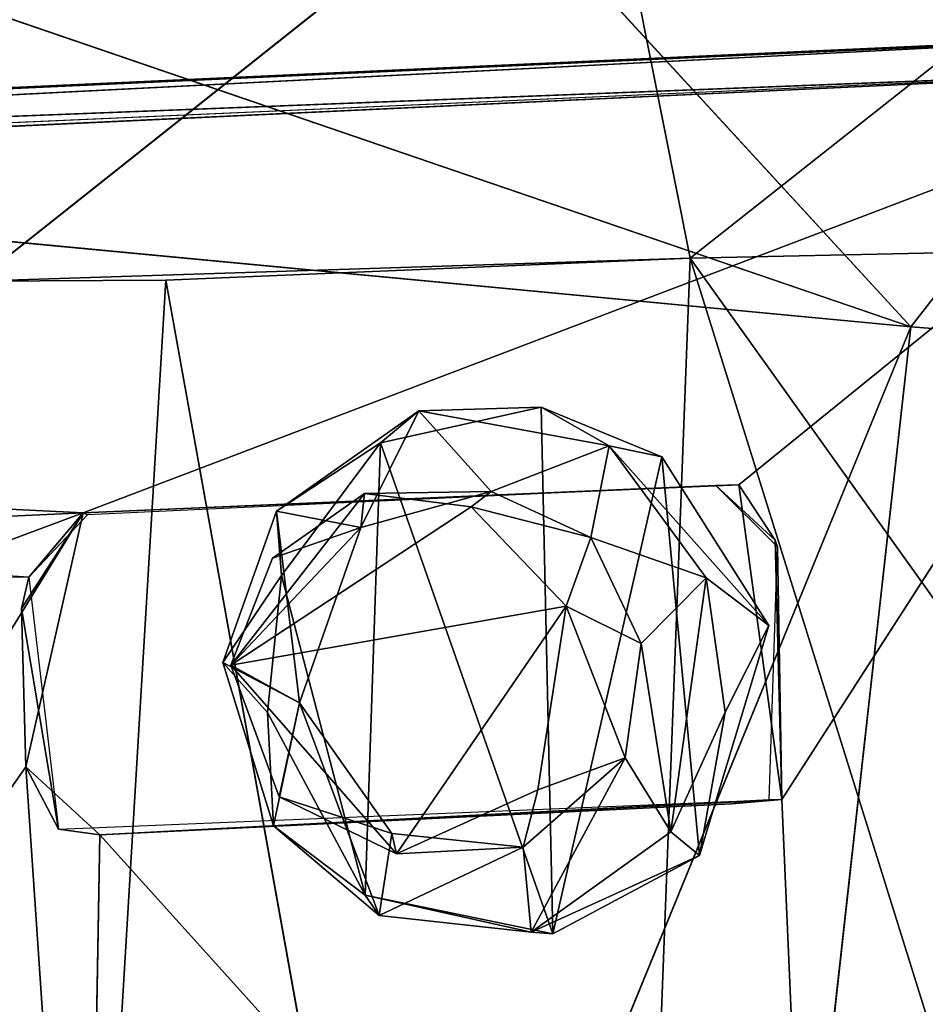
# Model space of a CAD drawing. Extents: x -362 to 369, y -369 to 314.
# Drawn here: x -183 to -162, y -12 to 11 of the extents above; entities that cross this region are included whole.
import ezdxf

# ---------------------------------------------------------------- set-up
doc = ezdxf.new("R2010")
doc.units = 0
doc.layers.get('0').update_dxf_attribs({"color": 13, "linetype": 'CONTINUOUS'})

# ---------------------------------------------------------------- blocks, each defined once
blk = doc.blocks.new('GROUP4')
for p, q in [((-135.776, 37.485, 561.359), (-162.037, 3.862, 567.912)), ((-162.037, 3.862, 567.912), (-186.988, 31.031, 572.905)), ((-167.309, 5.498, 463.379), (-152.528, 17.186, 457.308)), ((-169.537, 16.71, 462.267), (-184.341, 4.947, 469.074)), ((-169.537, 16.71, 462.267), (-167.309, 5.498, 463.379)), ((-162.037, 3.862, 567.912), (-198.278, 16.274, 575.618)), ((-186.464, 6.172, 573.281), (-162.037, 3.862, 567.912)), ((-167.309, 5.498, 463.379), (-157.267, 5.717, 460.085)), ((-184.341, 4.947, 469.074), (-167.309, 5.498, 463.379)), ((-179.82, 4.971, 468.066), (-167.309, 5.498, 463.379)), ((-167.309, 5.498, 463.379), (-169.511, -52.426, 459.577)), ((-155.69, -10.763, 458.399), (-167.309, 5.498, 463.379)), ((-167.309, 5.498, 463.379), (-157.65, -25.48, 457.729)), ((-179.82, 4.971, 468.066), (-184.341, 4.947, 469.074)), ((-183.351, -53.896, 464.404), (-179.82, 4.971, 468.066)), ((-169.511, -52.426, 459.577), (-179.82, 4.971, 468.066)), ((-162.037, 3.862, 567.912), (-190.573, -65.893, 575.235)), ((-166.108, -32.731, 569.167), (-162.037, 3.862, 567.912)), ((-162.037, 3.862, 567.912), (-134.685, 1.775, 561.794))]:
    blk.add_line(p, q)
at = {"color": 253}
mesh = blk.add_polyface(dxfattribs=at)
corners = [(-135.776, 37.485, 561.359), (-186.988, 31.031, 572.905), (-162.037, 3.862, 567.912)]
mesh.append_faces([[corners[k] for k in face] for face in [(0, 1, 2)]], dxfattribs={"color": 253})
mesh = blk.add_polyface(dxfattribs=at)
corners = [(-134.685, 1.775, 561.794), (-135.776, 37.485, 561.359), (-162.037, 3.862, 567.912)]
mesh.append_faces([[corners[k] for k in face] for face in [(0, 1, 2)]], dxfattribs={"color": 253})
mesh = blk.add_polyface(dxfattribs=at)
corners = [(-162.037, 3.862, 567.912), (-186.988, 31.031, 572.905), (-198.278, 16.274, 575.618)]
mesh.append_faces([[corners[k] for k in face] for face in [(0, 1, 2)]], dxfattribs={"color": 253})
at = {"color": 250}
mesh = blk.add_polyface(dxfattribs=at)
corners = [(-152.528, 17.186, 457.308), (-167.309, 5.498, 463.379), (-169.537, 16.71, 462.267)]
mesh.append_faces([[corners[k] for k in face] for face in [(0, 1, 2)]], dxfattribs={"color": 250})
mesh = blk.add_polyface(dxfattribs=at)
corners = [(-152.528, 17.186, 457.308), (-157.267, 5.717, 460.085), (-167.309, 5.498, 463.379)]
mesh.append_faces([[corners[k] for k in face] for face in [(0, 1, 2)]], dxfattribs={"color": 250})
mesh = blk.add_polyface(dxfattribs=at)
corners = [(-169.537, 16.71, 462.267), (-184.341, 4.947, 469.074), (-194.345, 15.328, 469.55)]
mesh.append_faces([[corners[k] for k in face] for face in [(0, 1, 2)]], dxfattribs={"color": 250})
mesh = blk.add_polyface(dxfattribs=at)
corners = [(-167.309, 5.498, 463.379), (-184.341, 4.947, 469.074), (-169.537, 16.71, 462.267)]
mesh.append_faces([[corners[k] for k in face] for face in [(0, 1, 2)]], dxfattribs={"color": 250})
at = {"color": 253}
mesh = blk.add_polyface(dxfattribs=at)
corners = [(-162.037, 3.862, 567.912), (-198.278, 16.274, 575.618), (-186.464, 6.172, 573.281)]
mesh.append_faces([[corners[k] for k in face] for face in [(0, 1, 2)]], dxfattribs={"color": 253})
mesh = blk.add_polyface(dxfattribs=at)
corners = [(-162.037, 3.862, 567.912), (-186.464, 6.172, 573.281), (-190.573, -65.893, 575.235)]
mesh.append_faces([[corners[k] for k in face] for face in [(0, 1, 2)]], dxfattribs={"color": 253})
at = {"color": 250}
mesh = blk.add_polyface(dxfattribs=at)
corners = [(-155.69, -10.763, 458.399), (-167.309, 5.498, 463.379), (-157.267, 5.717, 460.085)]
mesh.append_faces([[corners[k] for k in face] for face in [(0, 1, 2)]], dxfattribs={"color": 250})
mesh = blk.add_polyface(dxfattribs=at)
corners = [(-184.341, 4.947, 469.074), (-167.309, 5.498, 463.379), (-179.82, 4.971, 468.066)]
mesh.append_faces([[corners[k] for k in face] for face in [(0, 1, 2)]], dxfattribs={"color": 250})
mesh = blk.add_polyface(dxfattribs=at)
corners = [(-167.309, 5.498, 463.379), (-169.511, -52.426, 459.577), (-179.82, 4.971, 468.066)]
mesh.append_faces([[corners[k] for k in face] for face in [(0, 1, 2)]], dxfattribs={"color": 250})
mesh = blk.add_polyface(dxfattribs=at)
corners = [(-157.65, -25.48, 457.729), (-169.511, -52.426, 459.577), (-167.309, 5.498, 463.379)]
mesh.append_faces([[corners[k] for k in face] for face in [(0, 1, 2)]], dxfattribs={"color": 250})
mesh = blk.add_polyface(dxfattribs=at)
corners = [(-155.69, -10.763, 458.399), (-157.65, -25.48, 457.729), (-167.309, 5.498, 463.379)]
mesh.append_faces([[corners[k] for k in face] for face in [(0, 1, 2)]], dxfattribs={"color": 250})
mesh = blk.add_polyface(dxfattribs=at)
corners = [(-179.82, 4.971, 468.066), (-183.351, -53.896, 464.404), (-184.341, 4.947, 469.074)]
mesh.append_faces([[corners[k] for k in face] for face in [(0, 1, 2)]], dxfattribs={"color": 250})
mesh = blk.add_polyface(dxfattribs=at)
corners = [(-169.511, -52.426, 459.577), (-183.351, -53.896, 464.404), (-179.82, 4.971, 468.066)]
mesh.append_faces([[corners[k] for k in face] for face in [(0, 1, 2)]], dxfattribs={"color": 250})
at = {"color": 253}
mesh = blk.add_polyface(dxfattribs=at)
corners = [(-162.037, 3.862, 567.912), (-190.573, -65.893, 575.235), (-166.108, -32.731, 569.167)]
mesh.append_faces([[corners[k] for k in face] for face in [(0, 1, 2)]], dxfattribs={"color": 253})
mesh = blk.add_polyface(dxfattribs=at)
corners = [(-134.685, 1.775, 561.794), (-162.037, 3.862, 567.912), (-166.108, -32.731, 569.167)]
mesh.append_faces([[corners[k] for k in face] for face in [(0, 1, 2)]], dxfattribs={"color": 253})
mesh = blk.add_polyface(dxfattribs=at)
corners = [(-134.685, 1.775, 561.794), (-166.108, -32.731, 569.167), (-141.141, -52.813, 563.041)]
mesh.append_faces([[corners[k] for k in face] for face in [(0, 1, 2)]], dxfattribs={"color": 253})
blk = doc.blocks.new('BOX017')
for p, q in [((-285.154, 4.92, 503.102), (-156.01, 10.803, 458.036)), ((-157.329, 10.768, 450.376), (-285.154, 4.92, 503.102)), ((-283.343, 4.998, 494.545), (-157.329, 10.768, 450.376)), ((-156.01, 10.803, 458.036), (-278.813, 4.534, 501.762)), ((-153.888, 10.04, 448.44), (-283.343, 4.998, 494.545)), ((-278.813, 4.534, 501.762), (-154.112, 10.036, 458.021)), ((-153.888, 10.04, 448.44), (-278.049, 4.2, 492.009)), ((-181.79, -0.583, 458.391), (-153.888, 10.04, 448.44)), ((-153.888, 10.04, 448.44), (-166.141, 0.083, 452.927)), ((-165.119, -7.428, 452.67), (-153.888, 10.04, 448.44)), ((-183.092, -2.124, 468.364), (-278.813, 4.534, 501.762)), ((-278.049, 4.2, 492.009), (-181.79, -0.583, 458.391)), ((-166.141, 0.083, 452.927), (-181.79, -0.583, 458.391)), ((-181.79, -0.583, 458.391), (-166.692, 0.066, 462.586)), ((-166.692, 0.066, 462.586), (-181.688, -0.633, 467.848)), ((-166.692, 0.066, 462.586), (-166.141, 0.083, 452.927)), ((-165.279, -1.238, 453.204), (-166.692, 0.066, 462.586)), ((-165.218, -1.395, 462.094), (-166.692, 0.066, 462.586)), ((-166.141, 0.083, 452.927), (-165.279, -1.238, 453.204)), ((-165.119, -7.428, 452.67), (-166.141, 0.083, 452.927)), ((-181.79, -0.583, 458.391), (-206.359, -1.713, 467.033)), ((-181.79, -0.583, 458.391), (-204.941, -9.221, 466.639)), ((-181.79, -0.583, 458.391), (-183.264, -2.871, 459.48)), ((-183.16, -6.655, 458.964), (-181.79, -0.583, 458.391)), ((-183.092, -2.124, 468.364), (-181.79, -0.583, 458.391)), ((-181.688, -0.633, 467.848), (-183.092, -2.124, 468.364)), ((-181.688, -0.633, 467.848), (-181.79, -0.583, 458.391)), ((-165.417, -7.436, 462.26), (-165.218, -1.395, 462.094)), ((-165.279, -1.238, 453.204), (-165.218, -1.395, 462.094)), ((-165.279, -1.238, 453.204), (-165.119, -7.428, 452.67)), ((-165.218, -1.395, 462.094), (-165.119, -7.428, 452.67)), ((-206.54, -1.752, 476.568), (-183.092, -2.124, 468.364)), ((-183.264, -2.871, 459.48), (-183.092, -2.124, 468.364)), ((-183.092, -2.124, 468.364), (-182.378, -8.138, 468.21)), ((-182.378, -8.138, 468.21), (-183.264, -2.871, 459.48)), ((-183.16, -6.655, 458.964), (-183.264, -2.871, 459.48)), ((-181.74, -27.685, 458.812), (-183.16, -6.655, 458.964)), ((-183.16, -6.655, 458.964), (-181.397, -8.277, 458.39)), ((-183.16, -6.655, 458.964), (-182.378, -8.138, 468.21)), ((-182.378, -8.138, 468.21), (-165.417, -7.436, 462.26)), ((-181.397, -8.277, 458.39), (-165.119, -7.428, 452.67)), ((-165.417, -7.436, 462.26), (-181.397, -8.277, 458.39)), ((-165.119, -7.428, 452.67), (-166.317, -7.531, 453.664)), ((-166.317, -7.531, 453.664), (-165.417, -7.436, 462.26)), ((-165.417, -7.436, 462.26), (-165.119, -7.428, 452.67)), ((-164.249, -27.308, 452.676), (-165.119, -7.428, 452.67)), ((-166.317, -7.531, 453.664), (-181.397, -8.277, 458.39)), ((-181.397, -8.277, 458.39), (-182.378, -8.138, 468.21)), ((-181.397, -8.277, 458.39), (-181.74, -27.685, 458.812))]:
    blk.add_line(p, q)
mesh = blk.add_polyface()
corners = [(-283.343, 4.998, 494.545), (-285.154, 4.92, 503.102), (-157.329, 10.768, 450.376), (-306.79, 3.93, 494.622)]
mesh.append_faces([[corners[k] for k in face] for face in [(0, 1, 2), (1, 0, 3)]], dxfattribs={"vtx0": -1})
mesh = blk.add_polyface()
corners = [(-285.154, 4.92, 503.102), (-156.01, 10.803, 458.036), (-157.329, 10.768, 450.376)]
mesh.append_faces([[corners[k] for k in face] for face in [(0, 1, 2)]])
mesh = blk.add_polyface()
corners = [(-285.154, 4.92, 503.102), (-278.813, 4.534, 501.762), (-156.01, 10.803, 458.036)]
mesh.append_faces([[corners[k] for k in face] for face in [(0, 1, 2)]])
mesh = blk.add_polyface()
corners = [(-153.888, 10.04, 448.44), (-283.343, 4.998, 494.545), (-157.329, 10.768, 450.376)]
mesh.append_faces([[corners[k] for k in face] for face in [(0, 1, 2)]])
mesh = blk.add_polyface()
corners = [(-154.112, 10.036, 458.021), (-156.01, 10.803, 458.036), (-278.813, 4.534, 501.762)]
mesh.append_faces([[corners[k] for k in face] for face in [(0, 1, 2)]])
mesh = blk.add_polyface()
corners = [(-153.888, 10.04, 448.44), (-278.049, 4.2, 492.009), (-283.343, 4.998, 494.545)]
mesh.append_faces([[corners[k] for k in face] for face in [(0, 1, 2)]])
mesh = blk.add_polyface()
corners = [(-153.888, 10.04, 448.44), (-181.79, -0.583, 458.391), (-278.049, 4.2, 492.009)]
mesh.append_faces([[corners[k] for k in face] for face in [(0, 1, 2)]])
mesh = blk.add_polyface()
corners = [(-153.888, 10.04, 448.44), (-166.141, 0.083, 452.927), (-181.79, -0.583, 458.391)]
mesh.append_faces([[corners[k] for k in face] for face in [(0, 1, 2)]])
mesh = blk.add_polyface()
corners = [(-153.888, 10.04, 448.44), (-165.119, -7.428, 452.67), (-166.141, 0.083, 452.927)]
mesh.append_faces([[corners[k] for k in face] for face in [(0, 1, 2)]])
mesh = blk.add_polyface()
corners = [(-153.888, 10.04, 448.44), (-164.249, -27.308, 452.676), (-165.119, -7.428, 452.67), (-150.707, -47.875, 448.251)]
mesh.append_faces([[corners[k] for k in face] for face in [(0, 1, 2), (1, 0, 3)]], dxfattribs={"vtx0": -1})
mesh = blk.add_polyface()
corners = [(-181.79, -0.583, 458.391), (-206.359, -1.713, 467.033), (-278.049, 4.2, 492.009)]
mesh.append_faces([[corners[k] for k in face] for face in [(0, 1, 2)]])
mesh = blk.add_polyface()
corners = [(-166.692, 0.066, 462.586), (-181.79, -0.583, 458.391), (-166.141, 0.083, 452.927)]
mesh.append_faces([[corners[k] for k in face] for face in [(0, 1, 2)]])
mesh = blk.add_polyface()
corners = [(-181.688, -0.633, 467.848), (-181.79, -0.583, 458.391), (-166.692, 0.066, 462.586)]
mesh.append_faces([[corners[k] for k in face] for face in [(0, 1, 2)]])
mesh = blk.add_polyface()
corners = [(-166.141, 0.083, 452.927), (-165.279, -1.238, 453.204), (-166.692, 0.066, 462.586)]
mesh.append_faces([[corners[k] for k in face] for face in [(0, 1, 2)]])
mesh = blk.add_polyface()
corners = [(-166.692, 0.066, 462.586), (-165.279, -1.238, 453.204), (-165.218, -1.395, 462.094)]
mesh.append_faces([[corners[k] for k in face] for face in [(0, 1, 2)]])
mesh = blk.add_polyface()
corners = [(-165.119, -7.428, 452.67), (-165.279, -1.238, 453.204), (-166.141, 0.083, 452.927)]
mesh.append_faces([[corners[k] for k in face] for face in [(0, 1, 2)]])
mesh = blk.add_polyface()
corners = [(-204.941, -9.221, 466.639), (-205.126, -28.655, 467.015), (-222.617, -9.485, 472.828), (-203.712, -36.166, 466.638), (-181.79, -0.583, 458.391), (-183.16, -6.655, 458.964), (-181.74, -27.685, 458.812)]
mesh.append_faces([[corners[k] for k in face] for face in [(0, 1, 2)]], dxfattribs={"vtx0": -1})
mesh.append_faces([[corners[k] for k in face] for face in [(1, 0, 3)]], dxfattribs={"vtx0": -1, "vtx1": -1})
mesh.append_faces([[corners[k] for k in face] for face in [(3, 0, 4), (3, 4, 5)]], dxfattribs={"vtx0": -1, "vtx2": -1})
mesh.append_faces([[corners[k] for k in face] for face in [(6, 3, 5)]], dxfattribs={"vtx1": -1})
mesh = blk.add_polyface()
corners = [(-181.79, -0.583, 458.391), (-204.941, -9.221, 466.639), (-206.359, -1.713, 467.033)]
mesh.append_faces([[corners[k] for k in face] for face in [(0, 1, 2)]])
mesh = blk.add_polyface()
corners = [(-181.79, -0.583, 458.391), (-183.264, -2.871, 459.48), (-183.16, -6.655, 458.964)]
mesh.append_faces([[corners[k] for k in face] for face in [(0, 1, 2)]])
mesh = blk.add_polyface()
corners = [(-181.79, -0.583, 458.391), (-183.092, -2.124, 468.364), (-183.264, -2.871, 459.48)]
mesh.append_faces([[corners[k] for k in face] for face in [(0, 1, 2)]])
mesh = blk.add_polyface()
corners = [(-181.79, -0.583, 458.391), (-181.688, -0.633, 467.848), (-183.092, -2.124, 468.364)]
mesh.append_faces([[corners[k] for k in face] for face in [(0, 1, 2)]])
mesh = blk.add_polyface()
corners = [(-165.218, -1.395, 462.094), (-165.119, -7.428, 452.67), (-165.417, -7.436, 462.26)]
mesh.append_faces([[corners[k] for k in face] for face in [(0, 1, 2)]])
mesh = blk.add_polyface()
corners = [(-165.279, -1.238, 453.204), (-165.119, -7.428, 452.67), (-165.218, -1.395, 462.094)]
mesh.append_faces([[corners[k] for k in face] for face in [(0, 1, 2)]])
mesh = blk.add_polyface()
corners = [(-183.092, -2.124, 468.364), (-182.378, -8.138, 468.21), (-183.264, -2.871, 459.48)]
mesh.append_faces([[corners[k] for k in face] for face in [(0, 1, 2)]])
mesh = blk.add_polyface()
corners = [(-183.264, -2.871, 459.48), (-182.378, -8.138, 468.21), (-183.16, -6.655, 458.964)]
mesh.append_faces([[corners[k] for k in face] for face in [(0, 1, 2)]])
mesh = blk.add_polyface()
corners = [(-181.397, -8.277, 458.39), (-181.74, -27.685, 458.812), (-183.16, -6.655, 458.964)]
mesh.append_faces([[corners[k] for k in face] for face in [(0, 1, 2)]])
mesh = blk.add_polyface()
corners = [(-182.378, -8.138, 468.21), (-181.397, -8.277, 458.39), (-183.16, -6.655, 458.964)]
mesh.append_faces([[corners[k] for k in face] for face in [(0, 1, 2)]])
mesh = blk.add_polyface()
corners = [(-182.378, -8.138, 468.21), (-165.417, -7.436, 462.26), (-181.397, -8.277, 458.39)]
mesh.append_faces([[corners[k] for k in face] for face in [(0, 1, 2)]])
mesh = blk.add_polyface()
corners = [(-181.397, -8.277, 458.39), (-164.249, -27.308, 452.676), (-181.74, -27.685, 458.812), (-165.119, -7.428, 452.67)]
mesh.append_faces([[corners[k] for k in face] for face in [(0, 1, 2), (1, 0, 3)]], dxfattribs={"vtx0": -1})
mesh = blk.add_polyface()
corners = [(-181.397, -8.277, 458.39), (-166.317, -7.531, 453.664), (-165.119, -7.428, 452.67)]
mesh.append_faces([[corners[k] for k in face] for face in [(0, 1, 2)]])
mesh = blk.add_polyface()
corners = [(-165.417, -7.436, 462.26), (-166.317, -7.531, 453.664), (-181.397, -8.277, 458.39)]
mesh.append_faces([[corners[k] for k in face] for face in [(0, 1, 2)]])
mesh = blk.add_polyface()
corners = [(-165.417, -7.436, 462.26), (-165.119, -7.428, 452.67), (-166.317, -7.531, 453.664)]
mesh.append_faces([[corners[k] for k in face] for face in [(0, 1, 2)]])
blk = doc.blocks.new('CYLIN23')
for p, q in [((-174.696, 1.086, 457.217), (-170.862, 1.936, 455.822)), ((-173.778, 1.854, 453.871), (-170.862, 1.936, 455.822)), ((-170.862, 1.936, 455.822), (-167.983, 0.751, 454.774)), ((-169.241, 1.013, 452.236), (-170.862, 1.936, 455.822)), ((-177.176, -0.545, 455.099), (-173.778, 1.854, 453.871)), ((-173.778, 1.854, 453.871), (-175.169, -0.936, 454.311)), ((-174.696, 1.086, 457.217), (-173.778, 1.854, 453.871)), ((-173.778, 1.854, 453.871), (-172.054, -0.074, 453.177)), ((-169.241, 1.013, 452.236), (-173.778, 1.854, 453.871)), ((-177.176, -0.545, 455.099), (-174.696, 1.086, 457.217)), ((-177.061, -2.084, 458.078), (-174.696, 1.086, 457.217)), ((-169.241, 1.013, 452.236), (-172.054, -0.074, 453.177)), ((-169.241, 1.013, 452.236), (-169.677, -1.172, 452.312)), ((-167.983, 0.751, 454.774), (-169.241, 1.013, 452.236)), ((-166.927, -2.14, 451.393), (-169.241, 1.013, 452.236)), ((-169.241, 1.013, 452.236), (-165.431, -3.272, 453.845)), ((-167.983, 0.751, 454.774), (-165.431, -3.272, 453.845)), ((-175.082, -0.121, 449.135), (-178.272, -4.22, 450.187)), ((-177.271, -1.667, 450.026), (-175.082, -0.121, 449.135)), ((-172.054, -0.074, 453.177), (-175.169, -0.936, 454.311)), ((-175.169, -0.936, 454.311), (-175.082, -0.121, 449.135)), ((-172.054, -0.074, 453.177), (-175.082, -0.121, 449.135)), ((-172.533, -0.44, 448.123), (-175.082, -0.121, 449.135)), ((-172.533, -0.44, 448.123), (-172.054, -0.074, 453.177)), ((-172.054, -0.074, 453.177), (-169.677, -1.172, 452.312)), ((-172.533, -0.44, 448.123), (-178.272, -4.22, 450.187)), ((-169.677, -1.172, 452.312), (-172.533, -0.44, 448.123)), ((-170.267, -2.816, 447.281), (-172.533, -0.44, 448.123)), ((-177.176, -0.545, 455.099), (-178.458, -4.156, 455.616)), ((-175.169, -0.936, 454.311), (-177.176, -0.545, 455.099)), ((-177.061, -2.084, 458.078), (-177.176, -0.545, 455.099)), ((-176.626, -5.123, 454.841), (-177.176, -0.545, 455.099)), ((-175.169, -0.936, 454.311), (-178.272, -4.22, 450.187)), ((-177.271, -1.667, 450.026), (-175.169, -0.936, 454.311)), ((-176.626, -5.123, 454.841), (-175.169, -0.936, 454.311)), ((-169.677, -1.172, 452.312), (-170.267, -2.816, 447.281)), ((-168.475, -3.708, 451.875), (-169.677, -1.172, 452.312)), ((-169.677, -1.172, 452.312), (-166.927, -2.14, 451.393)), ((-178.272, -4.22, 450.187), (-177.271, -1.667, 450.026)), ((-178.458, -4.156, 455.616), (-177.061, -2.084, 458.078)), ((-177.061, -2.084, 458.078), (-177.392, -5.35, 458.198)), ((-166.927, -2.14, 451.393), (-168.475, -3.708, 451.875)), ((-166.927, -2.14, 451.393), (-167.767, -8.201, 451.674)), ((-165.431, -3.272, 453.845), (-166.927, -2.14, 451.393)), ((-166.469, -5.349, 451.548), (-166.927, -2.14, 451.393)), ((-178.272, -4.22, 450.187), (-170.267, -2.816, 447.281)), ((-170.267, -2.816, 447.281), (-174.318, -8.73, 448.756)), ((-170.944, -7.2, 447.558), (-170.267, -2.816, 447.281)), ((-170.267, -2.816, 447.281), (-168.856, -6.436, 452.013)), ((-170.267, -2.816, 447.281), (-168.475, -3.708, 451.875)), ((-165.431, -3.272, 453.845), (-167.086, -8.766, 454.447)), ((-166.469, -5.349, 451.548), (-165.431, -3.272, 453.845)), ((-168.475, -3.708, 451.875), (-168.856, -6.436, 452.013)), ((-167.767, -8.201, 451.674), (-168.475, -3.708, 451.875)), ((-177.392, -5.35, 458.198), (-178.458, -4.156, 455.616)), ((-178.458, -4.156, 455.616), (-177.252, -8.063, 455.163)), ((-178.458, -4.156, 455.616), (-176.626, -5.123, 454.841)), ((-178.272, -4.22, 450.187), (-176.626, -5.123, 454.841)), ((-174.318, -8.73, 448.756), (-178.272, -4.22, 450.187)), ((-178.272, -4.22, 450.187), (-177.114, -7.367, 449.945)), ((-176.626, -5.123, 454.841), (-177.252, -8.063, 455.163)), ((-177.114, -7.367, 449.945), (-176.626, -5.123, 454.841)), ((-174.428, -8.24, 454.041), (-176.626, -5.123, 454.841)), ((-177.252, -8.063, 455.163), (-177.392, -5.35, 458.198)), ((-177.392, -5.35, 458.198), (-175.061, -9.719, 457.35)), ((-167.767, -8.201, 451.674), (-166.469, -5.349, 451.548)), ((-166.469, -5.349, 451.548), (-167.086, -8.766, 454.447)), ((-168.856, -6.436, 452.013), (-171.291, -8.566, 452.9)), ((-171.098, -10.6, 452.937), (-168.856, -6.436, 452.013)), ((-168.856, -6.436, 452.013), (-170.944, -7.2, 447.558)), ((-168.856, -6.436, 452.013), (-167.767, -8.201, 451.674)), ((-174.318, -8.73, 448.756), (-170.944, -7.2, 447.558)), ((-170.944, -7.2, 447.558), (-171.291, -8.566, 452.9)), ((-174.428, -8.24, 454.041), (-177.114, -7.367, 449.945)), ((-177.114, -7.367, 449.945), (-174.318, -8.73, 448.756)), ((-175.061, -9.719, 457.35), (-177.252, -8.063, 455.163)), ((-177.252, -8.063, 455.163), (-174.729, -10.2, 454.208)), ((-171.098, -10.6, 452.937), (-167.767, -8.201, 451.674)), ((-167.086, -8.766, 454.447), (-167.767, -8.201, 451.674)), ((-174.729, -10.2, 454.208), (-174.428, -8.24, 454.041)), ((-174.318, -8.73, 448.756), (-174.428, -8.24, 454.041)), ((-171.291, -8.566, 452.9), (-174.428, -8.24, 454.041)), ((-171.291, -8.566, 452.9), (-174.729, -10.2, 454.208)), ((-171.291, -8.566, 452.9), (-174.318, -8.73, 448.756)), ((-171.098, -10.6, 452.937), (-171.291, -8.566, 452.9)), ((-167.086, -8.766, 454.447), (-171.098, -10.6, 452.937)), ((-170.583, -10.643, 455.72), (-167.086, -8.766, 454.447)), ((-175.061, -9.719, 457.35), (-174.729, -10.2, 454.208)), ((-171.098, -10.6, 452.937), (-175.061, -9.719, 457.35)), ((-170.583, -10.643, 455.72), (-175.061, -9.719, 457.35)), ((-174.729, -10.2, 454.208), (-171.098, -10.6, 452.937)), ((-171.098, -10.6, 452.937), (-170.583, -10.643, 455.72))]:
    blk.add_line(p, q)
mesh = blk.add_polyface()
corners = [(-175.061, -9.719, 457.35), (-177.061, -2.084, 458.078), (-177.392, -5.35, 458.198), (-174.696, 1.086, 457.217), (-170.583, -10.643, 455.72), (-170.862, 1.936, 455.822), (-167.983, 0.751, 454.774), (-167.086, -8.766, 454.447), (-165.431, -3.272, 453.845)]
mesh.append_faces([[corners[k] for k in face] for face in [(0, 1, 2), (6, 7, 8)]], dxfattribs={"vtx0": -1})
mesh.append_faces([[corners[k] for k in face] for face in [(1, 0, 3), (3, 4, 5), (5, 4, 6)]], dxfattribs={"vtx0": -1, "vtx1": -1})
mesh.append_faces([[corners[k] for k in face] for face in [(3, 0, 4), (6, 4, 7)]], dxfattribs={"vtx0": -1, "vtx2": -1})
mesh = blk.add_polyface()
corners = [(-174.696, 1.086, 457.217), (-170.862, 1.936, 455.822), (-173.778, 1.854, 453.871)]
mesh.append_faces([[corners[k] for k in face] for face in [(0, 1, 2)]])
mesh = blk.add_polyface()
corners = [(-170.862, 1.936, 455.822), (-169.241, 1.013, 452.236), (-173.778, 1.854, 453.871)]
mesh.append_faces([[corners[k] for k in face] for face in [(0, 1, 2)]])
mesh = blk.add_polyface()
corners = [(-170.862, 1.936, 455.822), (-167.983, 0.751, 454.774), (-169.241, 1.013, 452.236)]
mesh.append_faces([[corners[k] for k in face] for face in [(0, 1, 2)]])
mesh = blk.add_polyface()
corners = [(-173.778, 1.854, 453.871), (-175.169, -0.936, 454.311), (-177.176, -0.545, 455.099)]
mesh.append_faces([[corners[k] for k in face] for face in [(0, 1, 2)]])
mesh = blk.add_polyface()
corners = [(-174.696, 1.086, 457.217), (-173.778, 1.854, 453.871), (-177.176, -0.545, 455.099)]
mesh.append_faces([[corners[k] for k in face] for face in [(0, 1, 2)]])
mesh = blk.add_polyface()
corners = [(-172.054, -0.074, 453.177), (-175.169, -0.936, 454.311), (-173.778, 1.854, 453.871)]
mesh.append_faces([[corners[k] for k in face] for face in [(0, 1, 2)]])
mesh = blk.add_polyface()
corners = [(-169.241, 1.013, 452.236), (-172.054, -0.074, 453.177), (-173.778, 1.854, 453.871)]
mesh.append_faces([[corners[k] for k in face] for face in [(0, 1, 2)]])
mesh = blk.add_polyface()
corners = [(-174.696, 1.086, 457.217), (-177.176, -0.545, 455.099), (-177.061, -2.084, 458.078)]
mesh.append_faces([[corners[k] for k in face] for face in [(0, 1, 2)]])
mesh = blk.add_polyface()
corners = [(-169.241, 1.013, 452.236), (-169.677, -1.172, 452.312), (-172.054, -0.074, 453.177)]
mesh.append_faces([[corners[k] for k in face] for face in [(0, 1, 2)]])
mesh = blk.add_polyface()
corners = [(-166.927, -2.14, 451.393), (-169.677, -1.172, 452.312), (-169.241, 1.013, 452.236)]
mesh.append_faces([[corners[k] for k in face] for face in [(0, 1, 2)]])
mesh = blk.add_polyface()
corners = [(-169.241, 1.013, 452.236), (-165.431, -3.272, 453.845), (-166.927, -2.14, 451.393)]
mesh.append_faces([[corners[k] for k in face] for face in [(0, 1, 2)]])
mesh = blk.add_polyface()
corners = [(-169.241, 1.013, 452.236), (-167.983, 0.751, 454.774), (-165.431, -3.272, 453.845)]
mesh.append_faces([[corners[k] for k in face] for face in [(0, 1, 2)]])
mesh = blk.add_polyface()
corners = [(-175.082, -0.121, 449.135), (-178.272, -4.22, 450.187), (-177.271, -1.667, 450.026)]
mesh.append_faces([[corners[k] for k in face] for face in [(0, 1, 2)]])
mesh = blk.add_polyface()
corners = [(-172.533, -0.44, 448.123), (-178.272, -4.22, 450.187), (-175.082, -0.121, 449.135)]
mesh.append_faces([[corners[k] for k in face] for face in [(0, 1, 2)]])
mesh = blk.add_polyface()
corners = [(-175.169, -0.936, 454.311), (-175.082, -0.121, 449.135), (-177.271, -1.667, 450.026)]
mesh.append_faces([[corners[k] for k in face] for face in [(0, 1, 2)]])
mesh = blk.add_polyface()
corners = [(-175.169, -0.936, 454.311), (-172.054, -0.074, 453.177), (-175.082, -0.121, 449.135)]
mesh.append_faces([[corners[k] for k in face] for face in [(0, 1, 2)]])
mesh = blk.add_polyface()
corners = [(-172.054, -0.074, 453.177), (-172.533, -0.44, 448.123), (-175.082, -0.121, 449.135)]
mesh.append_faces([[corners[k] for k in face] for face in [(0, 1, 2)]])
mesh = blk.add_polyface()
corners = [(-172.054, -0.074, 453.177), (-169.677, -1.172, 452.312), (-172.533, -0.44, 448.123)]
mesh.append_faces([[corners[k] for k in face] for face in [(0, 1, 2)]])
mesh = blk.add_polyface()
corners = [(-170.267, -2.816, 447.281), (-178.272, -4.22, 450.187), (-172.533, -0.44, 448.123)]
mesh.append_faces([[corners[k] for k in face] for face in [(0, 1, 2)]])
mesh = blk.add_polyface()
corners = [(-169.677, -1.172, 452.312), (-170.267, -2.816, 447.281), (-172.533, -0.44, 448.123)]
mesh.append_faces([[corners[k] for k in face] for face in [(0, 1, 2)]])
mesh = blk.add_polyface()
corners = [(-177.176, -0.545, 455.099), (-178.458, -4.156, 455.616), (-177.061, -2.084, 458.078)]
mesh.append_faces([[corners[k] for k in face] for face in [(0, 1, 2)]])
mesh = blk.add_polyface()
corners = [(-176.626, -5.123, 454.841), (-178.458, -4.156, 455.616), (-177.176, -0.545, 455.099)]
mesh.append_faces([[corners[k] for k in face] for face in [(0, 1, 2)]])
mesh = blk.add_polyface()
corners = [(-175.169, -0.936, 454.311), (-176.626, -5.123, 454.841), (-177.176, -0.545, 455.099)]
mesh.append_faces([[corners[k] for k in face] for face in [(0, 1, 2)]])
mesh = blk.add_polyface()
corners = [(-175.169, -0.936, 454.311), (-178.272, -4.22, 450.187), (-176.626, -5.123, 454.841)]
mesh.append_faces([[corners[k] for k in face] for face in [(0, 1, 2)]])
mesh = blk.add_polyface()
corners = [(-175.169, -0.936, 454.311), (-177.271, -1.667, 450.026), (-178.272, -4.22, 450.187)]
mesh.append_faces([[corners[k] for k in face] for face in [(0, 1, 2)]])
mesh = blk.add_polyface()
corners = [(-169.677, -1.172, 452.312), (-168.475, -3.708, 451.875), (-170.267, -2.816, 447.281)]
mesh.append_faces([[corners[k] for k in face] for face in [(0, 1, 2)]])
mesh = blk.add_polyface()
corners = [(-166.927, -2.14, 451.393), (-168.475, -3.708, 451.875), (-169.677, -1.172, 452.312)]
mesh.append_faces([[corners[k] for k in face] for face in [(0, 1, 2)]])
mesh = blk.add_polyface()
corners = [(-177.061, -2.084, 458.078), (-178.458, -4.156, 455.616), (-177.392, -5.35, 458.198)]
mesh.append_faces([[corners[k] for k in face] for face in [(0, 1, 2)]])
mesh = blk.add_polyface()
corners = [(-166.927, -2.14, 451.393), (-167.767, -8.201, 451.674), (-168.475, -3.708, 451.875)]
mesh.append_faces([[corners[k] for k in face] for face in [(0, 1, 2)]])
mesh = blk.add_polyface()
corners = [(-166.469, -5.349, 451.548), (-167.767, -8.201, 451.674), (-166.927, -2.14, 451.393)]
mesh.append_faces([[corners[k] for k in face] for face in [(0, 1, 2)]])
mesh = blk.add_polyface()
corners = [(-166.927, -2.14, 451.393), (-165.431, -3.272, 453.845), (-166.469, -5.349, 451.548)]
mesh.append_faces([[corners[k] for k in face] for face in [(0, 1, 2)]])
mesh = blk.add_polyface()
corners = [(-170.267, -2.816, 447.281), (-174.318, -8.73, 448.756), (-178.272, -4.22, 450.187)]
mesh.append_faces([[corners[k] for k in face] for face in [(0, 1, 2)]])
mesh = blk.add_polyface()
corners = [(-170.267, -2.816, 447.281), (-170.944, -7.2, 447.558), (-174.318, -8.73, 448.756)]
mesh.append_faces([[corners[k] for k in face] for face in [(0, 1, 2)]])
mesh = blk.add_polyface()
corners = [(-170.267, -2.816, 447.281), (-168.856, -6.436, 452.013), (-170.944, -7.2, 447.558)]
mesh.append_faces([[corners[k] for k in face] for face in [(0, 1, 2)]])
mesh = blk.add_polyface()
corners = [(-170.267, -2.816, 447.281), (-168.475, -3.708, 451.875), (-168.856, -6.436, 452.013)]
mesh.append_faces([[corners[k] for k in face] for face in [(0, 1, 2)]])
mesh = blk.add_polyface()
corners = [(-165.431, -3.272, 453.845), (-167.086, -8.766, 454.447), (-166.469, -5.349, 451.548)]
mesh.append_faces([[corners[k] for k in face] for face in [(0, 1, 2)]])
mesh = blk.add_polyface()
corners = [(-167.767, -8.201, 451.674), (-168.856, -6.436, 452.013), (-168.475, -3.708, 451.875)]
mesh.append_faces([[corners[k] for k in face] for face in [(0, 1, 2)]])
mesh = blk.add_polyface()
corners = [(-178.458, -4.156, 455.616), (-177.252, -8.063, 455.163), (-177.392, -5.35, 458.198)]
mesh.append_faces([[corners[k] for k in face] for face in [(0, 1, 2)]])
mesh = blk.add_polyface()
corners = [(-176.626, -5.123, 454.841), (-177.252, -8.063, 455.163), (-178.458, -4.156, 455.616)]
mesh.append_faces([[corners[k] for k in face] for face in [(0, 1, 2)]])
mesh = blk.add_polyface()
corners = [(-178.272, -4.22, 450.187), (-177.114, -7.367, 449.945), (-176.626, -5.123, 454.841)]
mesh.append_faces([[corners[k] for k in face] for face in [(0, 1, 2)]])
mesh = blk.add_polyface()
corners = [(-174.318, -8.73, 448.756), (-177.114, -7.367, 449.945), (-178.272, -4.22, 450.187)]
mesh.append_faces([[corners[k] for k in face] for face in [(0, 1, 2)]])
mesh = blk.add_polyface()
corners = [(-176.626, -5.123, 454.841), (-174.729, -10.2, 454.208), (-177.252, -8.063, 455.163), (-174.428, -8.24, 454.041)]
mesh.append_faces([[corners[k] for k in face] for face in [(0, 1, 2), (1, 0, 3)]], dxfattribs={"vtx0": -1})
mesh = blk.add_polyface()
corners = [(-176.626, -5.123, 454.841), (-177.114, -7.367, 449.945), (-174.428, -8.24, 454.041)]
mesh.append_faces([[corners[k] for k in face] for face in [(0, 1, 2)]])
mesh = blk.add_polyface()
corners = [(-177.392, -5.35, 458.198), (-177.252, -8.063, 455.163), (-175.061, -9.719, 457.35)]
mesh.append_faces([[corners[k] for k in face] for face in [(0, 1, 2)]])
mesh = blk.add_polyface()
corners = [(-166.469, -5.349, 451.548), (-167.086, -8.766, 454.447), (-167.767, -8.201, 451.674)]
mesh.append_faces([[corners[k] for k in face] for face in [(0, 1, 2)]])
mesh = blk.add_polyface()
corners = [(-171.291, -8.566, 452.9), (-170.944, -7.2, 447.558), (-168.856, -6.436, 452.013)]
mesh.append_faces([[corners[k] for k in face] for face in [(0, 1, 2)]])
mesh = blk.add_polyface()
corners = [(-168.856, -6.436, 452.013), (-171.098, -10.6, 452.937), (-171.291, -8.566, 452.9)]
mesh.append_faces([[corners[k] for k in face] for face in [(0, 1, 2)]])
mesh = blk.add_polyface()
corners = [(-167.767, -8.201, 451.674), (-171.098, -10.6, 452.937), (-168.856, -6.436, 452.013)]
mesh.append_faces([[corners[k] for k in face] for face in [(0, 1, 2)]])
mesh = blk.add_polyface()
corners = [(-171.291, -8.566, 452.9), (-174.318, -8.73, 448.756), (-170.944, -7.2, 447.558)]
mesh.append_faces([[corners[k] for k in face] for face in [(0, 1, 2)]])
mesh = blk.add_polyface()
corners = [(-174.428, -8.24, 454.041), (-177.114, -7.367, 449.945), (-174.318, -8.73, 448.756)]
mesh.append_faces([[corners[k] for k in face] for face in [(0, 1, 2)]])
mesh = blk.add_polyface()
corners = [(-175.061, -9.719, 457.35), (-177.252, -8.063, 455.163), (-174.729, -10.2, 454.208)]
mesh.append_faces([[corners[k] for k in face] for face in [(0, 1, 2)]])
mesh = blk.add_polyface()
corners = [(-167.086, -8.766, 454.447), (-171.098, -10.6, 452.937), (-167.767, -8.201, 451.674)]
mesh.append_faces([[corners[k] for k in face] for face in [(0, 1, 2)]])
mesh = blk.add_polyface()
corners = [(-171.291, -8.566, 452.9), (-174.729, -10.2, 454.208), (-174.428, -8.24, 454.041)]
mesh.append_faces([[corners[k] for k in face] for face in [(0, 1, 2)]])
mesh = blk.add_polyface()
corners = [(-174.428, -8.24, 454.041), (-174.318, -8.73, 448.756), (-171.291, -8.566, 452.9)]
mesh.append_faces([[corners[k] for k in face] for face in [(0, 1, 2)]])
mesh = blk.add_polyface()
corners = [(-171.098, -10.6, 452.937), (-174.729, -10.2, 454.208), (-171.291, -8.566, 452.9)]
mesh.append_faces([[corners[k] for k in face] for face in [(0, 1, 2)]])
mesh = blk.add_polyface()
corners = [(-170.583, -10.643, 455.72), (-171.098, -10.6, 452.937), (-167.086, -8.766, 454.447)]
mesh.append_faces([[corners[k] for k in face] for face in [(0, 1, 2)]])
mesh = blk.add_polyface()
corners = [(-175.061, -9.719, 457.35), (-174.729, -10.2, 454.208), (-171.098, -10.6, 452.937)]
mesh.append_faces([[corners[k] for k in face] for face in [(0, 1, 2)]])
mesh = blk.add_polyface()
corners = [(-175.061, -9.719, 457.35), (-171.098, -10.6, 452.937), (-170.583, -10.643, 455.72)]
mesh.append_faces([[corners[k] for k in face] for face in [(0, 1, 2)]])
blk = doc.blocks.new('GROUP_1')
at = {"color": 250}
for name in ['BOX017', 'CYLIN23']:
    blk.add_blockref(name, (362.333, 214.81, -447.203), dxfattribs=at)

msp = doc.modelspace()

# ---------------------------------------------------------------- block references
for name, p in [('GROUP4', (0, 0, -1.795)), ('GROUP_1', (-362.333, -214.81, 445.407))]:
    msp.add_blockref(name, p)

doc.saveas('drawing.dxf')
